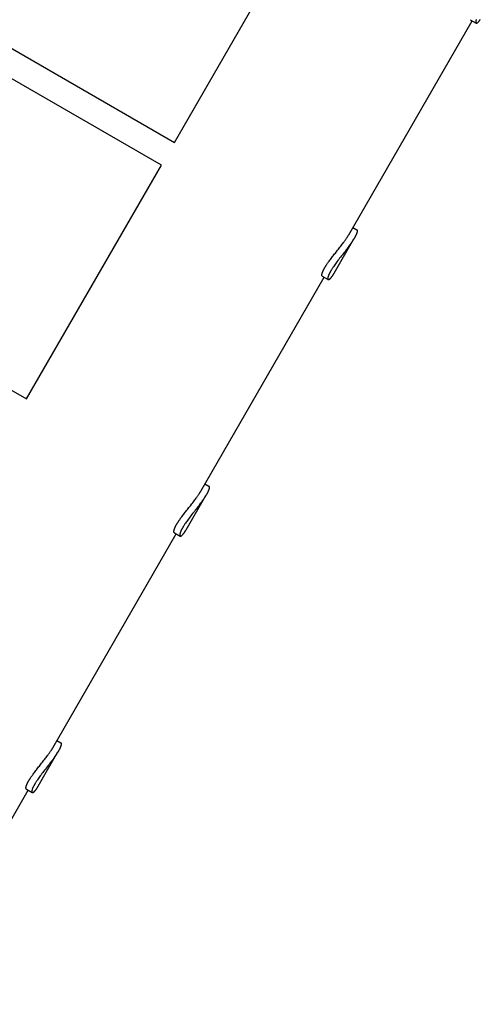
# Model space of a CAD drawing. Extents: x 435 to 11205, y 316 to 8253.
# Drawn here: x 4540 to 4820, y 2037 to 2636 of the extents above; entities that cross this region are included whole.
import ezdxf

# ---------------------------------------------------------------- set-up
doc = ezdxf.new("R2010")
doc.units = 0
doc.layers.add('ALEXANDR', color=7, linetype='Continuous')

msp = doc.modelspace()

# ---------------------------------------------------------------- linework, layer by layer
at = {"layer": 'ALEXANDR'}
for p, q in [((4633.98, 2561.73), (4716.13, 2704.03)), ((4443.49, 2671.71), (4633.98, 2561.73)), ((4625.98, 2547.88), (4435.49, 2657.85)), ((4740.09, 2505.52), (4815.31, 2635.8)), ((4814.19, 2636.45), (4817.72, 2634.41)), ((4543.82, 2405.58), (4625.98, 2547.88)), ((4353.34, 2515.56), (4543.82, 2405.58)), ((4742.65, 2509.96), (4745.07, 2508.56)), ((4731.18, 2482.09), (4743.23, 2502.97)), ((4649.93, 2349.37), (4725.15, 2479.65)), ((4724.03, 2480.29), (4727.57, 2478.25)), ((4652.49, 2353.81), (4654.91, 2352.41)), ((4641.02, 2325.93), (4653.08, 2346.81)), ((4559.78, 2193.21), (4634.99, 2323.49)), ((4633.88, 2324.14), (4637.41, 2322.1)), ((4562.34, 2197.65), (4564.76, 2196.25)), ((4550.87, 2169.78), (4562.92, 2190.66)), ((4469.62, 2037.06), (4544.84, 2167.34)), ((4543.72, 2167.98), (4547.26, 2165.94))]:
    msp.add_line(p, q, dxfattribs=at)
for points in [[(4817.8, 2636.52), (4817.75, 2636.36), (4817.7, 2636.2), (4817.65, 2636.06), (4817.61, 2635.92), (4817.58, 2635.78), (4817.55, 2635.66), (4817.53, 2635.54), (4817.51, 2635.43), (4817.5, 2635.32), (4817.49, 2635.22), (4817.49, 2635.13), (4817.49, 2635.05), (4817.49, 2634.97), (4817.5, 2634.89), (4817.51, 2634.82), (4817.52, 2634.76), (4817.53, 2634.7), (4817.55, 2634.65), (4817.57, 2634.6), (4817.59, 2634.56), (4817.61, 2634.52), (4817.64, 2634.49), (4817.66, 2634.46), (4817.69, 2634.43), (4817.73, 2634.41), (4817.76, 2634.39), (4817.8, 2634.38), (4817.84, 2634.37), (4817.88, 2634.37), (4817.92, 2634.37), (4817.97, 2634.37), (4818.02, 2634.38), (4818.07, 2634.39), (4818.13, 2634.41), (4818.19, 2634.43), (4818.26, 2634.45), (4818.32, 2634.49), (4818.39, 2634.52), (4818.47, 2634.57), (4818.54, 2634.62), (4818.63, 2634.68), (4818.71, 2634.74), (4818.8, 2634.82), (4818.89, 2634.9), (4818.99, 2634.98), (4819.08, 2635.08), (4819.19, 2635.19), (4819.29, 2635.3), (4819.4, 2635.42), (4819.51, 2635.55), (4819.62, 2635.69), (4819.74, 2635.83), (4819.85, 2635.98), (4819.97, 2636.12), (4820.08, 2636.27), (4820.19, 2636.42), (4820.29, 2636.57)], [(4724.03, 2480.29), (4724.02, 2480.3), (4724.01, 2480.31), (4724, 2480.32), (4723.99, 2480.32), (4723.98, 2480.33), (4723.96, 2480.34), (4723.95, 2480.36), (4723.94, 2480.37), (4723.92, 2480.39), (4723.91, 2480.41), (4723.89, 2480.43), (4723.87, 2480.45), (4723.86, 2480.48), (4723.84, 2480.52), (4723.83, 2480.56), (4723.81, 2480.61), (4723.8, 2480.66), (4723.79, 2480.72), (4723.78, 2480.79), (4723.77, 2480.86), (4723.76, 2480.94), (4723.76, 2481.03), (4723.76, 2481.13), (4723.77, 2481.23), (4723.78, 2481.33), (4723.79, 2481.45), (4723.81, 2481.57), (4723.84, 2481.69), (4723.87, 2481.83), (4723.91, 2481.97), (4723.95, 2482.12), (4724, 2482.27), (4724.05, 2482.44), (4724.11, 2482.6), (4724.17, 2482.78), (4724.24, 2482.95), (4724.31, 2483.12), (4724.38, 2483.3), (4724.45, 2483.47), (4724.52, 2483.63), (4724.6, 2483.79), (4724.67, 2483.94), (4724.74, 2484.09), (4724.81, 2484.23), (4724.88, 2484.36), (4724.95, 2484.48), (4725.01, 2484.6), (4725.07, 2484.71), (4725.13, 2484.81), (4725.18, 2484.91), (4725.23, 2485), (4725.28, 2485.09), (4725.33, 2485.17), (4725.37, 2485.25), (4725.42, 2485.33), (4725.47, 2485.42), (4725.52, 2485.5), (4725.57, 2485.59), (4725.62, 2485.69), (4725.68, 2485.79), (4725.75, 2485.9), (4725.82, 2486.01), (4725.9, 2486.14), (4725.98, 2486.28), (4726.08, 2486.44), (4726.19, 2486.61), (4726.31, 2486.8), (4726.45, 2487.02), (4726.62, 2487.27), (4726.81, 2487.55), (4727.02, 2487.86), (4727.27, 2488.22), (4727.55, 2488.62), (4727.86, 2489.06), (4728.2, 2489.53), (4728.56, 2490.03), (4728.95, 2490.55), (4729.35, 2491.09), (4729.76, 2491.64), (4730.19, 2492.19), (4730.62, 2492.75), (4731.06, 2493.3), (4731.51, 2493.86), (4731.96, 2494.42), (4732.42, 2494.99), (4732.88, 2495.56), (4733.34, 2496.14), (4733.81, 2496.73), (4734.29, 2497.33), (4734.75, 2497.94), (4735.22, 2498.54), (4735.67, 2499.13), (4736.1, 2499.7), (4736.52, 2500.25), (4736.91, 2500.78), (4737.26, 2501.26), (4737.59, 2501.7), (4737.88, 2502.11), (4738.14, 2502.48), (4738.38, 2502.81), (4738.59, 2503.12), (4738.78, 2503.4), (4738.95, 2503.66), (4739.11, 2503.91), (4739.26, 2504.14), (4739.4, 2504.36), (4739.52, 2504.57), (4739.65, 2504.77), (4739.76, 2504.96), (4739.87, 2505.15), (4739.98, 2505.34), (4740.09, 2505.52)], [(4745.07, 2508.56), (4745.08, 2508.56), (4745.09, 2508.55), (4745.1, 2508.55), (4745.11, 2508.54), (4745.12, 2508.53), (4745.14, 2508.52), (4745.15, 2508.51), (4745.16, 2508.49), (4745.17, 2508.48), (4745.19, 2508.46), (4745.2, 2508.44), (4745.22, 2508.41), (4745.23, 2508.38), (4745.24, 2508.34), (4745.26, 2508.3), (4745.27, 2508.26), (4745.28, 2508.21), (4745.29, 2508.15), (4745.3, 2508.08), (4745.3, 2508.01), (4745.3, 2507.93), (4745.3, 2507.84), (4745.3, 2507.75), (4745.29, 2507.65), (4745.27, 2507.54), (4745.25, 2507.43), (4745.23, 2507.31), (4745.2, 2507.18), (4745.17, 2507.05), (4745.13, 2506.91), (4745.08, 2506.76), (4745.03, 2506.61), (4744.97, 2506.45), (4744.91, 2506.28), (4744.85, 2506.11), (4744.78, 2505.94), (4744.7, 2505.76), (4744.63, 2505.59), (4744.56, 2505.42), (4744.48, 2505.26), (4744.41, 2505.1), (4744.33, 2504.95), (4744.26, 2504.81), (4744.19, 2504.67), (4744.12, 2504.54), (4744.05, 2504.41), (4743.99, 2504.3), (4743.93, 2504.19), (4743.87, 2504.09), (4743.82, 2504), (4743.77, 2503.91), (4743.73, 2503.83), (4743.69, 2503.76), (4743.65, 2503.69), (4743.61, 2503.63), (4743.58, 2503.57), (4743.55, 2503.52), (4743.52, 2503.47), (4743.49, 2503.42), (4743.46, 2503.37), (4743.44, 2503.32), (4743.41, 2503.27), (4743.38, 2503.22), (4743.34, 2503.16), (4743.31, 2503.1), (4743.26, 2503.03), (4743.22, 2502.96), (4743.17, 2502.87), (4743.11, 2502.78), (4743.05, 2502.68), (4742.98, 2502.56), (4742.9, 2502.44), (4742.81, 2502.3), (4742.72, 2502.15), (4742.6, 2501.97), (4742.47, 2501.76), (4742.31, 2501.52), (4742.13, 2501.25), (4741.91, 2500.93), (4741.66, 2500.55), (4741.37, 2500.13), (4741.04, 2499.66), (4740.68, 2499.14), (4740.28, 2498.58), (4739.86, 2497.99), (4739.4, 2497.37), (4738.92, 2496.73), (4738.42, 2496.07), (4737.89, 2495.39), (4737.35, 2494.71), (4736.79, 2494.01), (4736.23, 2493.31), (4735.66, 2492.6), (4735.1, 2491.9), (4734.54, 2491.19), (4733.99, 2490.49), (4733.47, 2489.79), (4732.96, 2489.1), (4732.47, 2488.44), (4732.01, 2487.8), (4731.58, 2487.19), (4731.19, 2486.62), (4730.83, 2486.1), (4730.51, 2485.62), (4730.24, 2485.21), (4730, 2484.84), (4729.8, 2484.53), (4729.63, 2484.26), (4729.48, 2484.02), (4729.36, 2483.82), (4729.26, 2483.64), (4729.17, 2483.49), (4729.09, 2483.36), (4729.02, 2483.23), (4728.96, 2483.12), (4728.9, 2483.02), (4728.85, 2482.92), (4728.79, 2482.83), (4728.74, 2482.73), (4728.68, 2482.63), (4728.62, 2482.52), (4728.56, 2482.4), (4728.49, 2482.28), (4728.42, 2482.15), (4728.35, 2482.01), (4728.28, 2481.86), (4728.21, 2481.71), (4728.13, 2481.55), (4728.06, 2481.39), (4727.98, 2481.22), (4727.91, 2481.05), (4727.84, 2480.87), (4727.77, 2480.7), (4727.71, 2480.53), (4727.65, 2480.36), (4727.59, 2480.2), (4727.54, 2480.05), (4727.5, 2479.9), (4727.46, 2479.76), (4727.43, 2479.63), (4727.4, 2479.5), (4727.38, 2479.39), (4727.36, 2479.27), (4727.34, 2479.17), (4727.34, 2479.07), (4727.33, 2478.98), (4727.33, 2478.89), (4727.33, 2478.81), (4727.34, 2478.74), (4727.35, 2478.67), (4727.36, 2478.61), (4727.38, 2478.55), (4727.39, 2478.49), (4727.41, 2478.45), (4727.43, 2478.4), (4727.46, 2478.37), (4727.48, 2478.33), (4727.51, 2478.3), (4727.54, 2478.28), (4727.57, 2478.26), (4727.6, 2478.24), (4727.64, 2478.23), (4727.68, 2478.22), (4727.72, 2478.21), (4727.77, 2478.21), (4727.81, 2478.21), (4727.86, 2478.22), (4727.92, 2478.23), (4727.97, 2478.25), (4728.04, 2478.27), (4728.1, 2478.3), (4728.17, 2478.33), (4728.24, 2478.37), (4728.31, 2478.41), (4728.39, 2478.46), (4728.47, 2478.52), (4728.55, 2478.59), (4728.64, 2478.66), (4728.73, 2478.74), (4728.83, 2478.83), (4728.93, 2478.93), (4729.03, 2479.03), (4729.14, 2479.14), (4729.24, 2479.26), (4729.36, 2479.39), (4729.47, 2479.53), (4729.58, 2479.67), (4729.7, 2479.82), (4729.81, 2479.97), (4729.92, 2480.12), (4730.03, 2480.27), (4730.14, 2480.42), (4730.23, 2480.56), (4730.33, 2480.7), (4730.42, 2480.83), (4730.5, 2480.96), (4730.58, 2481.09), (4730.65, 2481.21), (4730.72, 2481.32), (4730.79, 2481.43), (4730.85, 2481.53), (4730.9, 2481.62), (4730.95, 2481.7), (4731, 2481.79), (4731.05, 2481.87), (4731.09, 2481.94), (4731.14, 2482.02), (4731.18, 2482.09)], [(4654.91, 2352.41), (4654.92, 2352.4), (4654.93, 2352.4), (4654.94, 2352.39), (4654.96, 2352.38), (4654.97, 2352.37), (4654.98, 2352.36), (4654.99, 2352.35), (4655, 2352.34), (4655.02, 2352.32), (4655.03, 2352.3), (4655.05, 2352.28), (4655.06, 2352.26), (4655.07, 2352.22), (4655.09, 2352.19), (4655.1, 2352.15), (4655.11, 2352.1), (4655.12, 2352.05), (4655.13, 2351.99), (4655.14, 2351.92), (4655.15, 2351.85), (4655.15, 2351.77), (4655.15, 2351.69), (4655.14, 2351.59), (4655.13, 2351.5), (4655.12, 2351.39), (4655.1, 2351.28), (4655.07, 2351.16), (4655.04, 2351.03), (4655.01, 2350.9), (4654.97, 2350.76), (4654.93, 2350.61), (4654.87, 2350.45), (4654.82, 2350.29), (4654.76, 2350.13), (4654.69, 2349.96), (4654.62, 2349.78), (4654.55, 2349.61), (4654.47, 2349.44), (4654.4, 2349.27), (4654.32, 2349.11), (4654.25, 2348.95), (4654.18, 2348.8), (4654.1, 2348.65), (4654.03, 2348.51), (4653.96, 2348.38), (4653.9, 2348.26), (4653.83, 2348.14), (4653.77, 2348.04), (4653.72, 2347.94), (4653.67, 2347.84), (4653.62, 2347.76), (4653.57, 2347.68), (4653.53, 2347.6), (4653.49, 2347.53), (4653.46, 2347.47), (4653.42, 2347.41), (4653.39, 2347.36), (4653.36, 2347.31), (4653.34, 2347.26), (4653.31, 2347.22), (4653.28, 2347.17), (4653.25, 2347.12), (4653.22, 2347.07), (4653.19, 2347.01), (4653.15, 2346.95), (4653.11, 2346.88), (4653.06, 2346.8), (4653.01, 2346.72), (4652.95, 2346.62), (4652.89, 2346.52), (4652.82, 2346.41), (4652.74, 2346.28), (4652.66, 2346.15), (4652.56, 2345.99), (4652.45, 2345.81), (4652.31, 2345.61), (4652.15, 2345.37), (4651.97, 2345.09), (4651.75, 2344.77), (4651.5, 2344.4), (4651.21, 2343.98), (4650.88, 2343.5), (4650.52, 2342.99), (4650.13, 2342.43), (4649.7, 2341.84), (4649.25, 2341.22), (4648.77, 2340.58), (4648.26, 2339.91), (4647.73, 2339.24), (4647.19, 2338.55), (4646.63, 2337.86), (4646.07, 2337.15), (4645.5, 2336.45), (4644.94, 2335.74), (4644.38, 2335.03), (4643.84, 2334.33), (4643.31, 2333.63), (4642.8, 2332.95), (4642.32, 2332.28), (4641.86, 2331.64), (4641.43, 2331.04), (4641.03, 2330.47), (4640.67, 2329.94), (4640.36, 2329.47), (4640.08, 2329.05), (4639.84, 2328.69), (4639.64, 2328.37), (4639.47, 2328.1), (4639.33, 2327.87), (4639.21, 2327.66), (4639.1, 2327.49), (4639.02, 2327.34), (4638.94, 2327.2), (4638.87, 2327.08), (4638.8, 2326.97), (4638.74, 2326.87), (4638.69, 2326.77), (4638.63, 2326.67), (4638.58, 2326.57), (4638.52, 2326.47), (4638.46, 2326.36), (4638.4, 2326.25), (4638.33, 2326.12), (4638.27, 2325.99), (4638.2, 2325.85), (4638.12, 2325.71), (4638.05, 2325.56), (4637.98, 2325.4), (4637.9, 2325.23), (4637.83, 2325.06), (4637.75, 2324.89), (4637.68, 2324.72), (4637.61, 2324.55), (4637.55, 2324.38), (4637.49, 2324.21), (4637.43, 2324.05), (4637.38, 2323.89), (4637.34, 2323.75), (4637.3, 2323.61), (4637.27, 2323.47), (4637.24, 2323.35), (4637.22, 2323.23), (4637.2, 2323.12), (4637.19, 2323.01), (4637.18, 2322.91), (4637.18, 2322.82), (4637.17, 2322.74), (4637.18, 2322.66), (4637.18, 2322.58), (4637.19, 2322.51), (4637.21, 2322.45), (4637.22, 2322.39), (4637.24, 2322.34), (4637.26, 2322.29), (4637.28, 2322.25), (4637.3, 2322.21), (4637.32, 2322.18), (4637.35, 2322.15), (4637.38, 2322.12), (4637.41, 2322.1), (4637.45, 2322.08), (4637.48, 2322.07), (4637.52, 2322.06), (4637.57, 2322.06), (4637.61, 2322.06), (4637.66, 2322.06), (4637.71, 2322.07), (4637.76, 2322.08), (4637.82, 2322.1), (4637.88, 2322.12), (4637.94, 2322.14), (4638.01, 2322.18), (4638.08, 2322.21), (4638.15, 2322.26), (4638.23, 2322.31), (4638.31, 2322.37), (4638.4, 2322.43), (4638.49, 2322.51), (4638.58, 2322.59), (4638.67, 2322.67), (4638.77, 2322.77), (4638.87, 2322.88), (4638.98, 2322.99), (4639.09, 2323.11), (4639.2, 2323.24), (4639.31, 2323.38), (4639.43, 2323.52), (4639.54, 2323.67), (4639.66, 2323.81), (4639.77, 2323.96), (4639.88, 2324.11), (4639.98, 2324.26), (4640.08, 2324.4), (4640.17, 2324.54), (4640.26, 2324.68), (4640.35, 2324.81), (4640.42, 2324.93), (4640.5, 2325.05), (4640.57, 2325.17), (4640.63, 2325.27), (4640.69, 2325.37), (4640.75, 2325.46), (4640.8, 2325.55), (4640.85, 2325.63), (4640.89, 2325.71), (4640.94, 2325.79), (4640.98, 2325.86), (4641.02, 2325.93)], [(4633.88, 2324.14), (4633.87, 2324.15), (4633.85, 2324.15), (4633.84, 2324.16), (4633.83, 2324.17), (4633.82, 2324.18), (4633.81, 2324.19), (4633.79, 2324.2), (4633.78, 2324.21), (4633.76, 2324.23), (4633.75, 2324.25), (4633.73, 2324.27), (4633.72, 2324.3), (4633.7, 2324.33), (4633.69, 2324.37), (4633.67, 2324.41), (4633.66, 2324.45), (4633.64, 2324.51), (4633.63, 2324.57), (4633.62, 2324.64), (4633.61, 2324.71), (4633.61, 2324.79), (4633.6, 2324.88), (4633.61, 2324.97), (4633.61, 2325.07), (4633.62, 2325.18), (4633.64, 2325.29), (4633.66, 2325.41), (4633.68, 2325.54), (4633.71, 2325.67), (4633.75, 2325.81), (4633.79, 2325.96), (4633.84, 2326.12), (4633.89, 2326.28), (4633.95, 2326.45), (4634.01, 2326.62), (4634.08, 2326.79), (4634.15, 2326.97), (4634.22, 2327.14), (4634.29, 2327.31), (4634.37, 2327.48), (4634.44, 2327.64), (4634.51, 2327.79), (4634.59, 2327.93), (4634.66, 2328.07), (4634.72, 2328.21), (4634.79, 2328.33), (4634.85, 2328.45), (4634.91, 2328.56), (4634.97, 2328.66), (4635.02, 2328.75), (4635.07, 2328.84), (4635.12, 2328.93), (4635.17, 2329.01), (4635.22, 2329.1), (4635.26, 2329.18), (4635.31, 2329.26), (4635.36, 2329.35), (4635.41, 2329.44), (4635.47, 2329.53), (4635.53, 2329.63), (4635.59, 2329.74), (4635.66, 2329.86), (4635.74, 2329.99), (4635.83, 2330.13), (4635.92, 2330.28), (4636.03, 2330.45), (4636.16, 2330.65), (4636.3, 2330.87), (4636.46, 2331.11), (4636.65, 2331.39), (4636.87, 2331.71), (4637.12, 2332.07), (4637.4, 2332.47), (4637.71, 2332.91), (4638.05, 2333.38), (4638.41, 2333.88), (4638.79, 2334.4), (4639.19, 2334.94), (4639.61, 2335.49), (4640.03, 2336.04), (4640.47, 2336.59), (4640.91, 2337.15), (4641.35, 2337.71), (4641.8, 2338.27), (4642.26, 2338.84), (4642.72, 2339.41), (4643.19, 2339.99), (4643.66, 2340.58), (4644.13, 2341.18), (4644.6, 2341.78), (4645.06, 2342.38), (4645.51, 2342.97), (4645.95, 2343.55), (4646.36, 2344.1), (4646.75, 2344.62), (4647.11, 2345.11), (4647.43, 2345.55), (4647.72, 2345.95), (4647.98, 2346.32), (4648.22, 2346.66), (4648.43, 2346.96), (4648.62, 2347.25), (4648.8, 2347.51), (4648.96, 2347.75), (4649.1, 2347.98), (4649.24, 2348.2), (4649.37, 2348.41), (4649.49, 2348.61), (4649.61, 2348.81), (4649.72, 2349), (4649.82, 2349.18), (4649.93, 2349.37)], [(4564.76, 2196.25), (4564.77, 2196.25), (4564.78, 2196.24), (4564.79, 2196.24), (4564.8, 2196.23), (4564.81, 2196.22), (4564.82, 2196.21), (4564.84, 2196.2), (4564.85, 2196.18), (4564.86, 2196.17), (4564.88, 2196.15), (4564.89, 2196.13), (4564.9, 2196.1), (4564.92, 2196.07), (4564.93, 2196.03), (4564.95, 2195.99), (4564.96, 2195.95), (4564.97, 2195.9), (4564.98, 2195.84), (4564.98, 2195.77), (4564.99, 2195.7), (4564.99, 2195.62), (4564.99, 2195.53), (4564.98, 2195.44), (4564.97, 2195.34), (4564.96, 2195.23), (4564.94, 2195.12), (4564.92, 2195), (4564.89, 2194.87), (4564.85, 2194.74), (4564.81, 2194.6), (4564.77, 2194.45), (4564.72, 2194.3), (4564.66, 2194.14), (4564.6, 2193.97), (4564.53, 2193.8), (4564.46, 2193.63), (4564.39, 2193.45), (4564.32, 2193.28), (4564.24, 2193.11), (4564.17, 2192.95), (4564.09, 2192.79), (4564.02, 2192.64), (4563.95, 2192.5), (4563.88, 2192.36), (4563.81, 2192.23), (4563.74, 2192.1), (4563.68, 2191.99), (4563.62, 2191.88), (4563.56, 2191.78), (4563.51, 2191.69), (4563.46, 2191.6), (4563.42, 2191.52), (4563.38, 2191.45), (4563.34, 2191.38), (4563.3, 2191.32), (4563.27, 2191.26), (4563.24, 2191.21), (4563.21, 2191.16), (4563.18, 2191.11), (4563.15, 2191.06), (4563.12, 2191.01), (4563.1, 2190.96), (4563.06, 2190.91), (4563.03, 2190.85), (4562.99, 2190.79), (4562.95, 2190.72), (4562.91, 2190.65), (4562.86, 2190.56), (4562.8, 2190.47), (4562.74, 2190.37), (4562.67, 2190.25), (4562.59, 2190.13), (4562.5, 2189.99), (4562.4, 2189.84), (4562.29, 2189.66), (4562.16, 2189.45), (4562, 2189.21), (4561.81, 2188.94), (4561.6, 2188.62), (4561.34, 2188.24), (4561.05, 2187.82), (4560.73, 2187.35), (4560.37, 2186.83), (4559.97, 2186.27), (4559.54, 2185.68), (4559.09, 2185.06), (4558.61, 2184.42), (4558.11, 2183.76), (4557.58, 2183.08), (4557.03, 2182.4), (4556.48, 2181.7), (4555.92, 2181), (4555.35, 2180.29), (4554.78, 2179.59), (4554.23, 2178.88), (4553.68, 2178.18), (4553.15, 2177.48), (4552.64, 2176.79), (4552.16, 2176.13), (4551.7, 2175.49), (4551.27, 2174.88), (4550.88, 2174.31), (4550.52, 2173.79), (4550.2, 2173.31), (4549.92, 2172.9), (4549.69, 2172.53), (4549.49, 2172.22), (4549.32, 2171.95), (4549.17, 2171.71), (4549.05, 2171.51), (4548.95, 2171.33), (4548.86, 2171.18), (4548.78, 2171.05), (4548.71, 2170.92), (4548.65, 2170.81), (4548.59, 2170.71), (4548.53, 2170.61), (4548.48, 2170.52), (4548.42, 2170.42), (4548.37, 2170.32), (4548.31, 2170.21), (4548.24, 2170.09), (4548.18, 2169.97), (4548.11, 2169.84), (4548.04, 2169.7), (4547.97, 2169.55), (4547.89, 2169.4), (4547.82, 2169.24), (4547.75, 2169.08), (4547.67, 2168.91), (4547.6, 2168.74), (4547.53, 2168.56), (4547.46, 2168.39), (4547.39, 2168.22), (4547.33, 2168.05), (4547.28, 2167.89), (4547.23, 2167.74), (4547.18, 2167.59), (4547.15, 2167.45), (4547.11, 2167.32), (4547.09, 2167.19), (4547.06, 2167.08), (4547.05, 2166.96), (4547.03, 2166.86), (4547.02, 2166.76), (4547.02, 2166.67), (4547.02, 2166.58), (4547.02, 2166.5), (4547.03, 2166.43), (4547.04, 2166.36), (4547.05, 2166.3), (4547.06, 2166.24), (4547.08, 2166.18), (4547.1, 2166.14), (4547.12, 2166.09), (4547.14, 2166.06), (4547.17, 2166.02), (4547.2, 2165.99), (4547.23, 2165.97), (4547.26, 2165.95), (4547.29, 2165.93), (4547.33, 2165.92), (4547.37, 2165.91), (4547.41, 2165.9), (4547.45, 2165.9), (4547.5, 2165.9), (4547.55, 2165.91), (4547.61, 2165.92), (4547.66, 2165.94), (4547.72, 2165.96), (4547.79, 2165.99), (4547.85, 2166.02), (4547.92, 2166.06), (4548, 2166.1), (4548.08, 2166.15), (4548.16, 2166.21), (4548.24, 2166.28), (4548.33, 2166.35), (4548.42, 2166.43), (4548.52, 2166.52), (4548.62, 2166.62), (4548.72, 2166.72), (4548.82, 2166.83), (4548.93, 2166.95), (4549.04, 2167.08), (4549.16, 2167.22), (4549.27, 2167.36), (4549.39, 2167.51), (4549.5, 2167.66), (4549.61, 2167.81), (4549.72, 2167.96), (4549.82, 2168.11), (4549.92, 2168.25), (4550.02, 2168.39), (4550.11, 2168.52), (4550.19, 2168.65), (4550.27, 2168.78), (4550.34, 2168.9), (4550.41, 2169.01), (4550.48, 2169.12), (4550.53, 2169.22), (4550.59, 2169.31), (4550.64, 2169.39), (4550.69, 2169.48), (4550.74, 2169.56), (4550.78, 2169.63), (4550.82, 2169.71), (4550.87, 2169.78)], [(4543.72, 2167.98), (4543.71, 2167.99), (4543.7, 2168), (4543.69, 2168.01), (4543.68, 2168.01), (4543.66, 2168.02), (4543.65, 2168.03), (4543.64, 2168.05), (4543.62, 2168.06), (4543.61, 2168.08), (4543.59, 2168.1), (4543.58, 2168.12), (4543.56, 2168.14), (4543.55, 2168.17), (4543.53, 2168.21), (4543.51, 2168.25), (4543.5, 2168.3), (4543.49, 2168.35), (4543.47, 2168.41), (4543.46, 2168.48), (4543.46, 2168.55), (4543.45, 2168.63), (4543.45, 2168.72), (4543.45, 2168.82), (4543.46, 2168.92), (4543.47, 2169.02), (4543.48, 2169.14), (4543.5, 2169.26), (4543.53, 2169.38), (4543.56, 2169.52), (4543.59, 2169.66), (4543.64, 2169.81), (4543.68, 2169.96), (4543.74, 2170.13), (4543.79, 2170.29), (4543.86, 2170.47), (4543.92, 2170.64), (4543.99, 2170.81), (4544.07, 2170.99), (4544.14, 2171.16), (4544.21, 2171.32), (4544.29, 2171.48), (4544.36, 2171.63), (4544.43, 2171.78), (4544.5, 2171.92), (4544.57, 2172.05), (4544.63, 2172.17), (4544.7, 2172.29), (4544.76, 2172.4), (4544.81, 2172.5), (4544.87, 2172.6), (4544.92, 2172.69), (4544.97, 2172.78), (4545.01, 2172.86), (4545.06, 2172.94), (4545.11, 2173.02), (4545.16, 2173.11), (4545.21, 2173.19), (4545.26, 2173.28), (4545.31, 2173.38), (4545.37, 2173.48), (4545.44, 2173.59), (4545.51, 2173.7), (4545.59, 2173.83), (4545.67, 2173.97), (4545.77, 2174.13), (4545.88, 2174.3), (4546, 2174.49), (4546.14, 2174.71), (4546.31, 2174.96), (4546.49, 2175.24), (4546.71, 2175.55), (4546.96, 2175.91), (4547.24, 2176.31), (4547.55, 2176.75), (4547.89, 2177.22), (4548.25, 2177.72), (4548.64, 2178.24), (4549.04, 2178.78), (4549.45, 2179.33), (4549.88, 2179.88), (4550.31, 2180.44), (4550.75, 2180.99), (4551.2, 2181.55), (4551.65, 2182.11), (4552.11, 2182.68), (4552.57, 2183.25), (4553.03, 2183.83), (4553.5, 2184.43), (4553.97, 2185.02), (4554.44, 2185.63), (4554.91, 2186.23), (4555.36, 2186.82), (4555.79, 2187.39), (4556.21, 2187.94), (4556.59, 2188.47), (4556.95, 2188.95), (4557.28, 2189.39), (4557.57, 2189.8), (4557.83, 2190.17), (4558.06, 2190.5), (4558.28, 2190.81), (4558.47, 2191.09), (4558.64, 2191.35), (4558.8, 2191.6), (4558.95, 2191.83), (4559.08, 2192.05), (4559.21, 2192.26), (4559.33, 2192.46), (4559.45, 2192.65), (4559.56, 2192.84), (4559.67, 2193.03), (4559.78, 2193.21)]]:
    msp.add_lwpolyline(points, dxfattribs=at)

doc.saveas('drawing.dxf')
